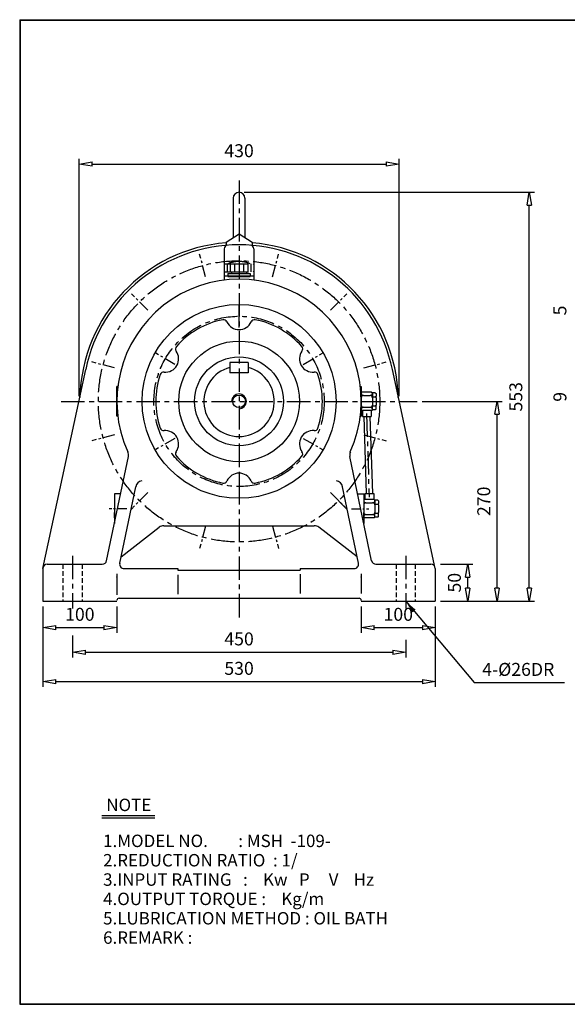
# Model space of a CAD drawing. Extents: x 10 to 1949, y 10 to 1340.
# Drawn here: x 10 to 749, y 10 to 1340 of the extents above; entities that cross this region are included whole.
import ezdxf

# ---------------------------------------------------------------- set-up
doc = ezdxf.new("R2010")
doc.units = 0
for name, pattern in [('CENTER', [50.8, 31.75, -6.35, 6.35, -6.35]), ('HIDDEN', [9.525, 6.35, -3.175]), ('PHANTOM', [63.5, 31.75, -6.35, 6.35, -6.35, 6.35, -6.35])]:
    doc.linetypes.add(name, pattern=pattern)
doc.layers.get('0').update_dxf_attribs({"linetype": 'CONTINUOUS'})
doc.layers.get('DEFPOINTS').update_dxf_attribs({"color": 5, "linetype": 'CONTINUOUS'})
for name, color, linetype in [('1', 1, 'CENTER'), ('2', 2, 'HIDDEN'), ('4', 6, 'PHANTOM'), ('5', 3, 'CONTINUOUS')]:
    doc.layers.add(name, color=color, linetype=linetype)
doc.dimstyles.new('ISO-25', dxfattribs={"dimscale": 7, "dimtxt": 2.5, "dimasz": 2.5, "dimexe": 1, "dimexo": 1, "dimgap": 1, "dimtad": 1, "dimdec": 0, "dimtxsty": 'STANDARD', "dimblk": 'CLOSEDBLANK', "dimcen": 2.5, "dimclrd": 4, "dimclre": 4, "dimclrt": 4, "dimazin": 3, "dimtfac": 1, "dimtdec": 0, "dimtmove": 0, "dimatfit": 3})

# ---------------------------------------------------------------- blocks, each defined once
blk = doc.blocks.new('_CLOSEDBLANK')
at = {"color": 0}
for p, q in [((-1, 0.167), (0, 0)), ((-1, 0.167), (-1, -0.167)), ((0, 0), (-1, -0.167))]:
    blk.add_line(p, q, dxfattribs=at)
blk = doc.blocks.new('*D4')
at = {"color": 4}
for p, q in [((41.2, 547.6), (41.2, 511.9)), ((141.2, 547.6), (141.2, 511.9)), ((58.7, 518.9), (123.7, 518.9))]:
    blk.add_line(p, q, dxfattribs=at)
at = {"layer": 'DEFPOINTS', "color": 0}
for p in [(41.2, 554.6), (141.2, 554.6), (141.2, 518.9)]:
    blk.add_point(p, dxfattribs=at)
at = {"color": 4, "xscale": 17.5, "yscale": 17.5, "zscale": 17.5, "rotation": 180}
blk.add_blockref('_CLOSEDBLANK', (41.2, 518.9), dxfattribs=at)
at = {"color": 4, "xscale": 17.5, "yscale": 17.5, "zscale": 17.5}
blk.add_blockref('_CLOSEDBLANK', (141.2, 518.9), dxfattribs=at)
at = {"color": 4, "insert": (91.2, 534.6), "char_height": 17.5, "attachment_point": 5}
blk.add_mtext('100', dxfattribs=at)
blk = doc.blocks.new('*D5')
at = {"color": 4}
for p, q in [((471.2, 547.6), (471.2, 511.9)), ((571.2, 547.6), (571.2, 511.9)), ((488.7, 518.9), (553.7, 518.9))]:
    blk.add_line(p, q, dxfattribs=at)
at = {"layer": 'DEFPOINTS', "color": 0}
for p in [(471.2, 554.6), (571.2, 554.6), (571.2, 518.9)]:
    blk.add_point(p, dxfattribs=at)
at = {"color": 4, "xscale": 17.5, "yscale": 17.5, "zscale": 17.5, "rotation": 180}
blk.add_blockref('_CLOSEDBLANK', (471.2, 518.9), dxfattribs=at)
at = {"color": 4, "xscale": 17.5, "yscale": 17.5, "zscale": 17.5}
blk.add_blockref('_CLOSEDBLANK', (571.2, 518.9), dxfattribs=at)
at = {"color": 4, "insert": (521.2, 534.6), "char_height": 17.5, "attachment_point": 5}
blk.add_mtext('100', dxfattribs=at)
blk = doc.blocks.new('*D6')
at = {"color": 4}
for p, q in [((553.6, 824.6), (661.6, 824.6)), ((654.6, 572.1), (654.6, 807.1)), ((578.2, 554.6), (661.6, 554.6))]:
    blk.add_line(p, q, dxfattribs=at)
at = {"layer": 'DEFPOINTS', "color": 0}
for p in [(546.6, 824.6), (654.6, 824.6), (571.2, 554.6)]:
    blk.add_point(p, dxfattribs=at)
at = {"color": 4, "xscale": 17.5, "yscale": 17.5, "zscale": 17.5}
for p, rotation in [((654.6, 824.6), 90), ((654.6, 554.6), 270)]:
    blk.add_blockref('_CLOSEDBLANK', p, dxfattribs=dict(at, rotation=rotation))
at = {"color": 4, "insert": (638.9, 689.6), "char_height": 17.5, "attachment_point": 5, "rotation": 90}
blk.add_mtext('270', dxfattribs=at)
blk = doc.blocks.new('*D7')
at = {"color": 4}
for p, q in [((313.2, 1107.1), (705, 1107.1)), ((698, 572.1), (698, 1089.6)), ((578.2, 554.6), (705, 554.6))]:
    blk.add_line(p, q, dxfattribs=at)
at = {"layer": 'DEFPOINTS', "color": 0}
for p in [(306.2, 1107.1), (698, 1107.1), (571.2, 554.6)]:
    blk.add_point(p, dxfattribs=at)
at = {"color": 4, "xscale": 17.5, "yscale": 17.5, "zscale": 17.5}
for p, rotation in [((698, 1107.1), 90), ((698, 554.6), 270)]:
    blk.add_blockref('_CLOSEDBLANK', p, dxfattribs=dict(at, rotation=rotation))
at = {"color": 4, "insert": (682.2, 830.8), "char_height": 17.5, "attachment_point": 5, "rotation": 90}
blk.add_mtext('553', dxfattribs=at)
blk = doc.blocks.new('*D8')
at = {"color": 4}
for p, q in [((90.2, 831.6), (90.2, 1152.2)), ((107.7, 1145.2), (504.8, 1145.2)), ((522.3, 831.6), (522.3, 1152.2))]:
    blk.add_line(p, q, dxfattribs=at)
at = {"layer": 'DEFPOINTS', "color": 0}
for p in [(522.3, 1145.2), (90.2, 824.6), (522.3, 824.6)]:
    blk.add_point(p, dxfattribs=at)
at = {"color": 4, "xscale": 17.5, "yscale": 17.5, "zscale": 17.5, "rotation": 180}
blk.add_blockref('_CLOSEDBLANK', (90.2, 1145.2), dxfattribs=at)
at = {"color": 4, "xscale": 17.5, "yscale": 17.5, "zscale": 17.5}
blk.add_blockref('_CLOSEDBLANK', (522.3, 1145.2), dxfattribs=at)
at = {"color": 4, "insert": (306.2, 1161), "char_height": 17.5, "attachment_point": 5}
blk.add_mtext('430', dxfattribs=at)
blk = doc.blocks.new('CAP')
at = {"layer": '4'}
for p, q in [((76.9, 91), (77.9, 92)), ((76.9, 91), (76.9, 82)), ((76.9, 82), (77.9, 81)), ((77.9, 92), (115.9, 92)), ((77.9, 81), (115.9, 81)), ((80.9, 92), (80.9, 81)), ((84.9, 92), (84.9, 81)), ((86.9, 81), (86.9, 79)), ((90.9, 92), (90.9, 81)), ((96.9, 92), (96.9, 81)), ((102.9, 92), (102.9, 81)), ((106.9, 81), (106.9, 79)), ((108.9, 92), (108.9, 81)), ((112.9, 92), (112.9, 81)), ((115.9, 92), (116.9, 91)), ((116.9, 82), (115.9, 81)), ((116.9, 91), (116.9, 82)), ((81.9, 79), (111.9, 79)), ((81.9, 79), (81.9, 75)), ((81.9, 75), (111.9, 75)), ((111.9, 79), (111.9, 75))]:
    blk.add_line(p, q, dxfattribs=at)
blk.add_arc((96.9, 56.6), 38.5, 67.0409, 112.9591, dxfattribs=at)
blk = doc.blocks.new('*D25')
at = {"color": 4}
for p, q in [((578.2, 604.6), (622, 604.6)), ((615, 572.1), (615, 587.1)), ((578.2, 554.6), (622, 554.6))]:
    blk.add_line(p, q, dxfattribs=at)
at = {"layer": 'DEFPOINTS', "color": 0}
for p in [(571.2, 604.6), (615, 604.6), (571.2, 554.6)]:
    blk.add_point(p, dxfattribs=at)
at = {"color": 4, "xscale": 17.5, "yscale": 17.5, "zscale": 17.5}
for p, rotation in [((615, 604.6), 90), ((615, 554.6), 270)]:
    blk.add_blockref('_CLOSEDBLANK', p, dxfattribs=dict(at, rotation=rotation))
at = {"color": 4, "insert": (599.3, 579.6), "char_height": 17.5, "attachment_point": 5, "rotation": 90}
blk.add_mtext('50', dxfattribs=at)

msp = doc.modelspace()

# ---------------------------------------------------------------- linework, layer by layer
for p, q in [((10, 1340.3), (10, 10)), ((10, 1340.3), (1949.3, 1340.3)), ((10, 1339.6), (1949.3, 1339.6)), ((10.7, 1340.3), (10.7, 10)), ((298.2, 1099.1), (298.2, 1045.8)), ((314.2, 1099.1), (314.2, 1045.8)), ((288.7, 1039.6), (306.2, 1051.1)), ((306.2, 1051.1), (323.7, 1039.6)), ((288.7, 1039.6), (288.7, 1035.3)), ((323.7, 1039.6), (323.7, 1035.3)), ((286.2, 1030.5), (286.2, 988.3)), ((326.2, 1030.5), (326.2, 988.3)), ((326.2, 993.6), (286.2, 993.6)), ((41.2, 598.6), (99.2, 867.7)), ((318.7, 877.1), (293.7, 877.1)), ((293.7, 877.1), (293.7, 863.1)), ((318.7, 877.1), (318.7, 863.1)), ((571.2, 598.6), (513.3, 867.7)), ((318.7, 863.1), (293.7, 863.1)), ((141.2, 804.6), (141.2, 844.6)), ((142.4, 844.6), (141.2, 844.6)), ((470, 844.6), (471.2, 844.6)), ((471.2, 844.6), (471.2, 804.6)), ((471.2, 804.6), (471.2, 844.6)), ((471.2, 839.6), (471.2, 835.6)), ((485.2, 837.1), (471.2, 837.1)), ((471.2, 835.6), (471.2, 829.6)), ((471.2, 829.6), (471.2, 819.6)), ((474.2, 832.6), (483.2, 832.6)), ((485.2, 837.1), (486.2, 836.1)), ((490.2, 836.1), (486.2, 836.1)), ((486.2, 835.6), (486.2, 836.1)), ((486.2, 835.6), (486.2, 831.6)), ((486.2, 829.6), (486.2, 831.6)), ((486.2, 829.6), (486.2, 819.6)), ((486.2, 829.6), (486.2, 829.6)), ((487.2, 830.6), (490.2, 830.6)), ((490.2, 836.1), (491.2, 835.1)), ((491.2, 835.1), (491.2, 831.6)), ((491.2, 829.6), (491.2, 831.6)), ((491.2, 829.6), (491.2, 819.6)), ((471.2, 813.6), (471.2, 819.6)), ((471.2, 812.1), (471.2, 813.6)), ((471.2, 809.6), (471.2, 812.1)), ((485.2, 812.1), (471.2, 812.1)), ((472.7, 812.1), (472.7, 804.1)), ((474.2, 816.6), (483.2, 816.6)), ((484.7, 812.1), (484.7, 804.1)), ((485.2, 812.1), (486.2, 813.1)), ((486.2, 817.6), (486.2, 819.6)), ((486.2, 813.6), (486.2, 817.6)), ((486.2, 813.1), (486.2, 813.6)), ((490.2, 813.1), (486.2, 813.1)), ((487.2, 818.6), (490.2, 818.6)), ((491.2, 814.1), (490.2, 813.1)), ((491.2, 817.6), (491.2, 819.6)), ((491.2, 814.1), (491.2, 817.6)), ((142.4, 804.6), (141.2, 804.6)), ((470, 804.6), (471.2, 804.6)), ((472.7, 804.1), (484.7, 804.1)), ((127.3, 609.3), (156.7, 750.2)), ((485.1, 609.3), (455.8, 750.2)), ((145, 605.8), (166.6, 709.3)), ((467.5, 605.8), (445.9, 709.3)), ((137.8, 699.6), (137.8, 659.7)), ((146.1, 699.6), (137.8, 699.6)), ((137.8, 692.1), (137.8, 690.6)), ((466.3, 699.6), (474.6, 699.6)), ((474.6, 699.6), (474.6, 659.7)), ((488.6, 692.1), (474.6, 692.1)), ((474.6, 692.1), (474.6, 690.6)), ((476.1, 700.1), (488.1, 700.1)), ((476.1, 700.1), (476.1, 692.1)), ((488.1, 700.1), (488.1, 692.1)), ((488.6, 692.1), (489.6, 691.1)), ((137.8, 690.6), (137.8, 684.6)), ((137.8, 684.6), (137.8, 674.6)), ((474.6, 690.6), (474.6, 684.6)), ((474.6, 684.6), (474.6, 674.6)), ((477.6, 687.6), (486.6, 687.6)), ((493.6, 691.1), (489.6, 691.1)), ((489.6, 690.6), (489.6, 691.1)), ((489.6, 690.6), (489.6, 686.6)), ((489.6, 684.6), (489.6, 686.6)), ((489.6, 684.6), (489.6, 674.6)), ((489.6, 684.6), (489.6, 684.6)), ((490.6, 685.6), (493.6, 685.6)), ((493.6, 691.1), (494.6, 690.1)), ((494.6, 690.1), (494.6, 686.6)), ((494.6, 684.6), (494.6, 686.6)), ((494.6, 684.6), (494.6, 674.6)), ((137.8, 668.6), (137.8, 674.6)), ((137.8, 667.1), (137.8, 668.6)), ((474.6, 668.6), (474.6, 674.6)), ((474.6, 667.1), (474.6, 668.6)), ((488.6, 667.1), (474.6, 667.1)), ((477.6, 671.6), (486.6, 671.6)), ((488.6, 667.1), (489.6, 668.1)), ((489.6, 672.6), (489.6, 674.6)), ((489.6, 668.6), (489.6, 672.6)), ((489.6, 668.1), (489.6, 668.6)), ((493.6, 668.1), (489.6, 668.1)), ((490.6, 673.6), (493.6, 673.6)), ((494.6, 669.1), (493.6, 668.1)), ((494.6, 672.6), (494.6, 674.6)), ((494.6, 669.1), (494.6, 672.6)), ((146.8, 614.6), (198.5, 654.5)), ((204.6, 656.6), (407.8, 656.6)), ((465.6, 614.6), (413.9, 654.5)), ((47.2, 604.6), (121.5, 604.6)), ((491, 604.6), (565.2, 604.6)), ((41.2, 598.6), (41.2, 554.6)), ((141.1, 587.3), (141.2, 587.7)), ((141.2, 591.8), (141.2, 563.2)), ((150.9, 598.6), (223.7, 598.6)), ((223.7, 598.6), (223.7, 596.6)), ((223.7, 596.6), (388.7, 596.6)), ((223.7, 590.1), (223.7, 564.3)), ((388.7, 598.6), (461.6, 598.6)), ((388.7, 598.6), (388.7, 596.6)), ((388.7, 591.2), (388.7, 564.9)), ((471.2, 591.8), (471.2, 564.9)), ((471.3, 587.3), (471.2, 587.7)), ((571.2, 598.6), (571.2, 554.6)), ((41.2, 554.6), (141.2, 554.6)), ((144.2, 558.6), (468.2, 558.6)), ((471.2, 554.6), (571.2, 554.6)), ((120.9, 265.1), (192.6, 265.1)), ((120.9, 261.8), (192.6, 261.8)), ((10, 10.7), (1949.3, 10.7)), ((10, 10), (1949.3, 10))]:
    msp.add_line(p, q)
at = {"color": 4}
for p, q in [((41.2, 547.6), (41.2, 438.9)), ((571.2, 547.6), (571.2, 438.9)), ((81.2, 508.1), (81.2, 478.7)), ((531.2, 502.5), (531.2, 478.7)), ((98.7, 485.7), (513.7, 485.7)), ((58.7, 445.9), (553.7, 445.9))]:
    msp.add_line(p, q, dxfattribs=at)
for radius in [131, 81.5, 60, 8.5]:
    msp.add_circle((306.2, 824.6), radius)
for centre, radius, start, end in [((306.2, 1099.1), 8, 0, 180), ((306.2, 824.6), 215, 94.6688, 178.5841), ((306.2, 824.6), 215, 1.4159, 85.3312), ((306.2, 824.6), 211.5, 11.7684, 168.2316), ((291.2, 1030.5), 5, 94.1656, 180), ((321.2, 1030.5), 5, 0, 85.8344), ((306.2, 824.6), 165, 335.5715, 204.4285), ((306.2, 824.6), 112.5, 101.2222, 138.7778), ((285.3, 930), 5, 24.5479, 101.2222), ((306.2, 939.6), 18, 204.5479, 335.4521), ((327.2, 930), 5, 78.7778, 155.4521), ((306.2, 824.6), 112.5, 41.2222, 78.7778), ((206.6, 882.1), 18, 264.5479, 35.4521), ((225.4, 895.4), 5, 138.7778, 215.4521), ((405.8, 882.1), 18, 144.5479, 275.4521), ((387.1, 895.4), 5, 324.5479, 41.2222), ((306.2, 824.6), 47.5, 105.2575, 74.7425), ((306.2, 824.6), 112.5, 161.2222, 198.7778), ((204.5, 859.2), 5, 84.5479, 161.2222), ((408, 859.2), 5, 18.7778, 95.4521), ((306.2, 824.6), 112.5, 341.2222, 18.7778), ((474.2, 835.6), 3, 180, 270), ((474.2, 829.6), 3, 90, 180), ((483.2, 835.6), 3, 270, 0), ((483.2, 829.6), 3, 0, 90), ((487.2, 831.6), 1, 180, 270), ((487.2, 829.6), 1, 90, 180), ((490.2, 831.6), 1, 270, 0), ((490.2, 829.6), 1, 0, 90), ((474.2, 819.6), 3, 180, 270), ((474.2, 813.6), 3, 90, 180), ((483.2, 819.6), 3, 270, 0), ((483.2, 813.6), 3, 0, 90), ((487.2, 819.6), 1, 180, 270), ((487.2, 817.6), 1, 90, 180), ((490.2, 819.6), 1, 270, 0), ((490.2, 817.6), 1, 0, 90), ((204.5, 790), 5, 198.7778, 275.4521), ((206.6, 767.1), 18, 324.5479, 95.4521), ((405.8, 767.1), 18, 84.5479, 215.4521), ((408, 790), 5, 264.5479, 341.2222), ((146.9, 752.2), 10, 348.2316, 24.4285), ((225.4, 753.7), 5, 144.5479, 221.2222), ((306.2, 824.6), 112.5, 221.2222, 258.7778), ((306.2, 824.6), 112.5, 281.2222, 318.7778), ((387.1, 753.7), 5, 318.7778, 35.4521), ((465.6, 752.2), 10, 155.5715, 191.7684), ((306.2, 709.6), 18, 24.5479, 155.4521), ((176.4, 707.3), 10, 98.6906, 168.2316), ((285.3, 719.1), 5, 258.7778, 335.4521), ((327.2, 719.1), 5, 204.5479, 281.2222), ((436.1, 707.3), 10, 11.7684, 81.3094), ((477.6, 690.6), 3, 180, 270), ((477.6, 684.6), 3, 90, 180), ((486.6, 690.6), 3, 270, 0), ((486.6, 684.6), 3, 0, 90), ((490.6, 686.6), 1, 180, 270), ((490.6, 684.6), 1, 90, 180), ((493.6, 686.6), 1, 270, 0), ((493.6, 684.6), 1, 0, 90), ((477.6, 674.6), 3, 180, 270), ((477.6, 668.6), 3, 90, 180), ((486.6, 674.6), 3, 270, 0), ((486.6, 668.6), 3, 0, 90), ((490.6, 674.6), 1, 180, 270), ((490.6, 672.6), 1, 90, 180), ((493.6, 674.6), 1, 270, 0), ((493.6, 672.6), 1, 0, 90), ((204.6, 646.6), 10, 90, 127.6676), ((407.8, 646.6), 10, 52.3324, 90), ((47.2, 598.6), 6, 90, 180), ((121.5, 610.6), 6, 270, 348.2316), ((150.9, 604.6), 6, 168.2316, 270), ((461.6, 604.6), 6, 270, 11.7684), ((491, 610.6), 6, 191.7684, 270), ((565.2, 598.6), 6, 0, 90), ((144.2, 555.6), 3, 90, 180), ((468.2, 555.6), 3, 0, 90)]:
    msp.add_arc(centre, radius, start, end)
at = {"layer": '1'}
for p, q in [((306.2, 1123.2), (306.2, 529.6)), ((306.2, 1123.2), (306.2, 529.6)), ((306.2, 924.6), (306.2, 954.6)), ((65.9, 824.6), (546.6, 824.6)), ((65.9, 824.6), (546.6, 824.6)), ((478.5, 808.3), (481.7, 695.2)), ((306.2, 724.6), (306.2, 694.6)), ((429.5, 701.3), (451.7, 679.1)), ((81.2, 616.1), (81.2, 544.6)), ((531.2, 616.1), (531.2, 544.6))]:
    msp.add_line(p, q, dxfattribs=at)
at = {"layer": '1', "ltscale": 0.5}
for p, q in [((261.1, 992.9), (253, 1023.3)), ((351.3, 992.9), (359.5, 1023.3)), ((183, 947.8), (160.8, 970)), ((429.5, 947.8), (451.7, 970)), ((219.6, 874.6), (193.6, 889.6)), ((392.8, 874.6), (418.8, 889.6)), ((137.9, 869.7), (107.5, 877.8)), ((474.6, 869.7), (504.9, 877.8)), ((137.9, 779.5), (107.5, 771.3)), ((219.6, 774.6), (193.6, 759.6)), ((392.8, 774.6), (418.8, 759.6)), ((474.6, 779.5), (504.9, 771.3)), ((183, 701.3), (160.8, 679.1)), ((429.5, 701.3), (451.7, 679.1)), ((261.1, 656.2), (253, 625.8)), ((351.3, 656.2), (359.5, 625.8))]:
    msp.add_line(p, q, dxfattribs=at)
at = {"layer": '1', "ltscale": 0.4}
for p, q in [((154.5, 679.6), (130.9, 679.6)), ((457.9, 679.6), (481.6, 679.6))]:
    msp.add_line(p, q, dxfattribs=at)
at = {"layer": '1'}
for radius in [190, 115]:
    msp.add_circle((306.2, 824.6), radius, dxfattribs=at)
at = {"layer": '2'}
for p, q in [((68.2, 604.6), (68.2, 554.6)), ((94.2, 604.6), (94.2, 554.6)), ((518.2, 604.6), (518.2, 554.6)), ((544.2, 604.6), (544.2, 554.6))]:
    msp.add_line(p, q, dxfattribs=at)
at = {"layer": '5'}
for p, q in [((474.5, 804.1), (477.8, 700.1)), ((482.9, 804.1), (486.2, 700.1))]:
    msp.add_line(p, q, dxfattribs=at)
msp.add_arc((306.2, 824.6), 10, 270, 180, dxfattribs=at)

# ---------------------------------------------------------------- block references
msp.add_blockref('CAP', (209.3, 918.5))
at = {"color": 4, "xscale": 17.5, "yscale": 17.5, "zscale": 17.5, "rotation": 180}
for p in [(81.2, 485.7), (41.2, 445.9)]:
    msp.add_blockref('_CLOSEDBLANK', p, dxfattribs=at)
at = {"color": 4, "xscale": 17.5, "yscale": 17.5, "zscale": 17.5}
for p in [(531.2, 485.7), (571.2, 445.9)]:
    msp.add_blockref('_CLOSEDBLANK', p, dxfattribs=at)

# ---------------------------------------------------------------- texts
for s, p in [('NOTE', (126.9, 271)), ('1.MODEL NO.        : MSH  -109-', (122.6, 222.4)), ('2.REDUCTION RATIO  : 1/', (122.6, 196.2)), ('3.INPUT RATING   :    Kw   P     V    Hz', (122.6, 170.1)), ('4.OUTPUT TORQUE :    Kg/m', (122.6, 144)), ('5.LUBRICATION METHOD : OIL BATH', (122.6, 117.8)), ('6.REMARK :', (122.6, 91.7))]:
    msp.add_text(s, height=16.8).set_placement(p)
at = {"color": 4, "char_height": 17.5, "attachment_point": 5, "rotation": 90}
for s, insert in [('5', (741.7, 947.4)), ('9', (741.7, 830.7))]:
    msp.add_mtext(s, dxfattribs=dict(at, insert=insert))
at = {"color": 4, "char_height": 17.5, "attachment_point": 5}
for s, insert in [('450', (306.2, 501.4)), ('530', (306.2, 461.6)), ('4-%%c26DR', (683.2, 460.2))]:
    msp.add_mtext(s, dxfattribs=dict(at, insert=insert))

# ---------------------------------------------------------------- dimensions: what is measured, and where the dimension line sits
dim = msp.add_linear_dim(base=(522.3, 1145.2), p1=(90.2, 824.6), p2=(522.3, 824.6), text='430', dimstyle='ISO-25')
dim.commit()
dim.dimension.update_dxf_attribs({"geometry": '*D8', "text_midpoint": (306.2, 1161)})
for base, p1, p2, picture, middle in [((697.9707652, 1107.0635433), (571.2291915, 554.5635433), (306.2291915, 1107.0635433), '*D7', (682.2207652, 830.8135433)), ((654.6, 824.6), (571.2, 554.6), (546.6, 824.6), '*D6', (638.9, 689.6)), ((615, 604.6), (571.2, 554.6), (571.2, 604.6), '*D25', (599.3, 579.6))]:
    dim = msp.add_linear_dim(base=base, p1=p1, p2=p2, angle=90, dimstyle='ISO-25')
    dim.commit()
    dim.dimension.update_dxf_attribs({"geometry": picture, "text_midpoint": middle})
for base, p1, p2, picture, middle in [((141.2, 518.9), (41.2, 554.6), (141.2, 554.6), '*D4', (91.2, 534.6)), ((571.2, 518.9), (471.2, 554.6), (571.2, 554.6), '*D5', (521.2, 534.6))]:
    dim = msp.add_linear_dim(base=base, p1=p1, p2=p2, dimstyle='ISO-25')
    dim.commit()
    dim.dimension.update_dxf_attribs({"geometry": picture, "text_midpoint": middle})

# ---------------------------------------------------------------- leaders
msp.add_leader([(531.2, 554.6), (623.5, 444.6), (745.5, 444.6)], dimstyle='ISO-25', override={"dimgap": 1, "dimtad": 0})

doc.saveas('drawing.dxf')
